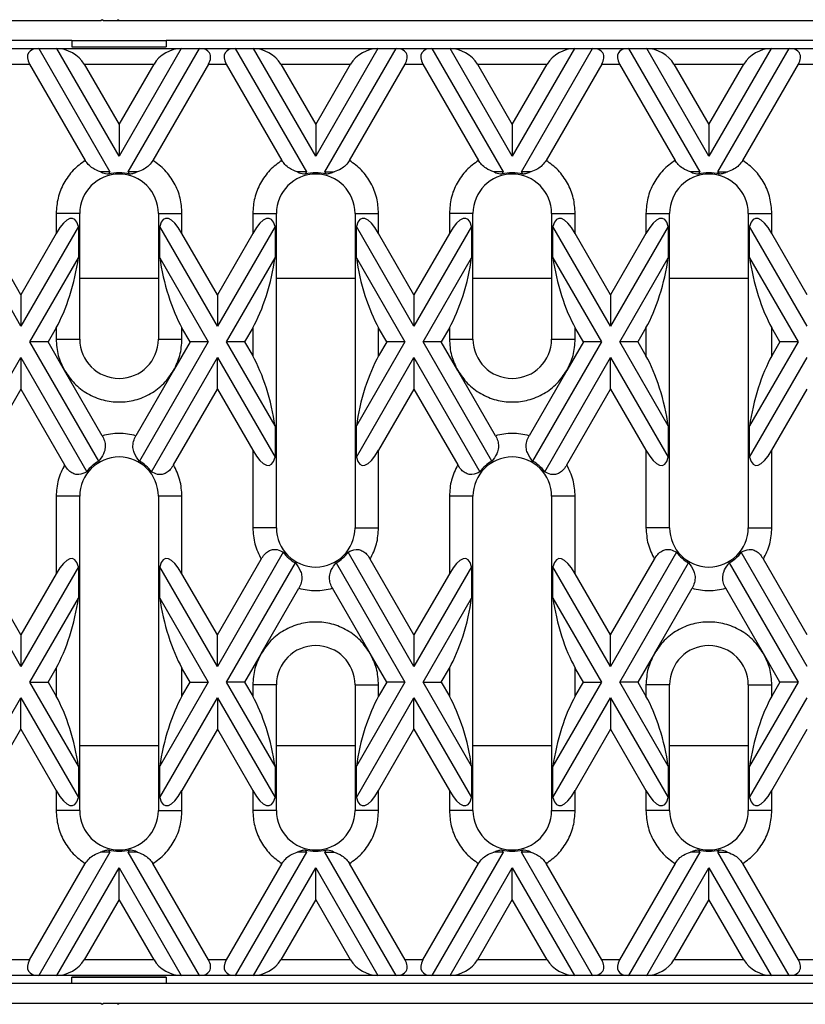
# Model space of a CAD drawing. Units: millimetres. Extents: x -486 to 5376, y -31 to 3696.
# Drawn here: x 1303 to 1553, y 1614 to 1927 of the extents above; entities that cross this region are included whole.
import ezdxf

# ---------------------------------------------------------------- set-up
doc = ezdxf.new("R2010")
doc.units = ezdxf.units.MM
doc.header["$LTSCALE"] = 10

msp = doc.modelspace()

# ---------------------------------------------------------------- linework, layer by layer
at = {"color": 7, "linetype": 'Continuous', "lineweight": 30}
for p, q in [((1328.627, 1926.835), (1021.877, 1926.835)), ((1329.002, 1927.21), (1328.627, 1926.835)), ((1329.377, 1926.835), (1329.002, 1927.21)), ((1333.627, 1926.835), (1329.377, 1926.835)), ((1334.002, 1927.21), (1333.627, 1926.835)), ((1334.377, 1926.835), (1333.627, 1926.835)), ((1334.377, 1926.835), (1334.002, 1927.21)), ((1641.127, 1926.835), (1334.377, 1926.835)), ((1319.377, 1920.585), (1036.877, 1920.585)), ((1319.377, 1920.585), (1349.377, 1920.585)), ((1319.377, 1920.585), (1319.377, 1918.588)), ((1631.877, 1920.585), (1349.377, 1920.585)), ((1349.377, 1920.585), (1349.377, 1918.588)), ((1297.423, 1918.085), (1308.831, 1918.085)), ((1308.831, 1918.085), (1331.49, 1878.838)), ((1308.831, 1918.085), (1314.604, 1918.085)), ((1334.377, 1883.838), (1314.604, 1918.085)), ((1314.604, 1918.085), (1354.149, 1918.085)), ((1319.374, 1918.534), (1349.38, 1918.534)), ((1319.377, 1918.588), (1349.377, 1918.588)), ((1354.149, 1918.085), (1334.377, 1883.838)), ((1337.264, 1878.838), (1359.923, 1918.085)), ((1354.149, 1918.085), (1359.923, 1918.085)), ((1359.923, 1918.085), (1371.331, 1918.085)), ((1371.331, 1918.085), (1393.99, 1878.838)), ((1371.331, 1918.085), (1377.104, 1918.085)), ((1396.877, 1883.838), (1377.104, 1918.085)), ((1377.104, 1918.085), (1416.649, 1918.085)), ((1416.649, 1918.085), (1396.877, 1883.838)), ((1399.764, 1878.838), (1422.423, 1918.085)), ((1416.649, 1918.085), (1422.423, 1918.085)), ((1422.423, 1918.085), (1433.831, 1918.085)), ((1433.831, 1918.085), (1456.49, 1878.838)), ((1433.831, 1918.085), (1439.604, 1918.085)), ((1459.377, 1883.838), (1439.604, 1918.085)), ((1439.604, 1918.085), (1479.149, 1918.085)), ((1479.149, 1918.085), (1459.377, 1883.838)), ((1462.264, 1878.838), (1484.923, 1918.085)), ((1479.149, 1918.085), (1484.923, 1918.085)), ((1484.923, 1918.085), (1496.331, 1918.085)), ((1496.331, 1918.085), (1518.99, 1878.838)), ((1496.331, 1918.085), (1502.104, 1918.085)), ((1521.877, 1883.838), (1502.104, 1918.085)), ((1502.104, 1918.085), (1541.649, 1918.085)), ((1541.649, 1918.085), (1521.877, 1883.838)), ((1524.764, 1878.838), (1547.423, 1918.085)), ((1541.649, 1918.085), (1547.423, 1918.085)), ((1547.423, 1918.085), (1558.831, 1918.085)), ((1300.31, 1913.085), (1305.944, 1913.085)), ((1305.944, 1913.085), (1323.63, 1882.452)), ((1323.265, 1913.085), (1334.377, 1893.838)), ((1323.265, 1913.085), (1345.489, 1913.085)), ((1334.377, 1893.838), (1345.489, 1913.085)), ((1362.81, 1913.085), (1345.124, 1882.452)), ((1362.81, 1913.085), (1368.444, 1913.085)), ((1368.444, 1913.085), (1386.13, 1882.452)), ((1385.765, 1913.085), (1396.877, 1893.838)), ((1385.765, 1913.085), (1407.989, 1913.085)), ((1396.877, 1893.838), (1407.989, 1913.085)), ((1407.624, 1882.452), (1425.31, 1913.085)), ((1425.31, 1913.085), (1430.944, 1913.085)), ((1430.944, 1913.085), (1448.63, 1882.452)), ((1448.265, 1913.085), (1459.377, 1893.838)), ((1448.265, 1913.085), (1470.489, 1913.085)), ((1459.377, 1893.838), (1470.489, 1913.085)), ((1487.81, 1913.085), (1470.124, 1882.452)), ((1487.81, 1913.085), (1493.444, 1913.085)), ((1493.444, 1913.085), (1511.13, 1882.452)), ((1510.765, 1913.085), (1521.877, 1893.838)), ((1510.765, 1913.085), (1532.989, 1913.085)), ((1521.877, 1893.838), (1532.989, 1913.085)), ((1532.624, 1882.452), (1550.31, 1913.085)), ((1550.31, 1913.085), (1555.944, 1913.085)), ((1334.377, 1893.838), (1334.377, 1883.838)), ((1396.877, 1893.838), (1396.877, 1883.838)), ((1459.377, 1893.838), (1459.377, 1883.838)), ((1521.877, 1893.838), (1521.877, 1883.838)), ((1331.49, 1878.838), (1328.484, 1878.838)), ((1331.49, 1878.838), (1331.052, 1878.079)), ((1340.27, 1878.838), (1337.264, 1878.838)), ((1337.702, 1878.079), (1337.264, 1878.838)), ((1393.99, 1878.838), (1390.984, 1878.838)), ((1393.99, 1878.838), (1393.552, 1878.079)), ((1399.764, 1878.838), (1402.77, 1878.838)), ((1400.202, 1878.079), (1399.764, 1878.838)), ((1456.49, 1878.838), (1453.484, 1878.838)), ((1456.49, 1878.838), (1456.052, 1878.079)), ((1465.27, 1878.838), (1462.264, 1878.838)), ((1462.702, 1878.079), (1462.264, 1878.838)), ((1518.99, 1878.838), (1515.984, 1878.838)), ((1518.99, 1878.838), (1518.552, 1878.079)), ((1524.764, 1878.838), (1527.77, 1878.838)), ((1525.202, 1878.079), (1524.764, 1878.838)), ((1314.377, 1865.585), (1314.377, 1859.197)), ((1321.877, 1865.585), (1314.377, 1865.585)), ((1321.877, 1825.585), (1321.877, 1865.585)), ((1346.877, 1865.585), (1346.877, 1825.585)), ((1346.877, 1865.585), (1354.377, 1865.585)), ((1354.377, 1859.197), (1354.377, 1865.585)), ((1376.877, 1865.585), (1376.877, 1859.197)), ((1376.877, 1865.585), (1384.377, 1865.585)), ((1384.377, 1765.585), (1384.377, 1865.585)), ((1409.377, 1865.585), (1409.377, 1765.585)), ((1409.377, 1865.585), (1416.877, 1865.585)), ((1416.877, 1859.197), (1416.877, 1865.585)), ((1439.377, 1865.585), (1439.377, 1859.197)), ((1446.877, 1865.585), (1439.377, 1865.585)), ((1446.877, 1825.585), (1446.877, 1865.585)), ((1471.877, 1865.585), (1471.877, 1825.585)), ((1471.877, 1865.585), (1479.377, 1865.585)), ((1479.377, 1859.197), (1479.377, 1865.585)), ((1501.877, 1865.585), (1501.877, 1859.197)), ((1501.877, 1865.585), (1509.377, 1865.585)), ((1509.377, 1765.585), (1509.377, 1865.585)), ((1534.377, 1865.585), (1534.377, 1765.585)), ((1534.377, 1865.585), (1541.877, 1865.585)), ((1541.877, 1859.197), (1541.877, 1865.585)), ((1303.127, 1829.711), (1284.806, 1861.444)), ((1321.448, 1861.444), (1303.127, 1829.711)), ((1321.448, 1861.444), (1321.448, 1851.444)), ((1347.306, 1851.444), (1347.306, 1861.444)), ((1365.627, 1829.711), (1347.306, 1861.444)), ((1383.948, 1861.444), (1365.627, 1829.711)), ((1383.948, 1861.444), (1383.948, 1851.444)), ((1409.806, 1851.444), (1409.806, 1861.444)), ((1428.127, 1829.711), (1409.806, 1861.444)), ((1446.448, 1861.444), (1428.127, 1829.711)), ((1446.448, 1861.444), (1446.448, 1851.444)), ((1472.306, 1851.444), (1472.306, 1861.444)), ((1490.627, 1829.711), (1472.306, 1861.444)), ((1508.948, 1861.444), (1490.627, 1829.711)), ((1508.948, 1861.444), (1508.948, 1851.444)), ((1534.806, 1851.444), (1534.806, 1861.444)), ((1553.127, 1829.711), (1534.806, 1861.444)), ((1303.127, 1839.711), (1291.877, 1859.197)), ((1314.377, 1859.197), (1303.127, 1839.711)), ((1365.627, 1839.711), (1354.377, 1859.197)), ((1376.877, 1859.197), (1365.627, 1839.711)), ((1428.127, 1839.711), (1416.877, 1859.197)), ((1439.377, 1859.197), (1428.127, 1839.711)), ((1490.627, 1839.711), (1479.377, 1859.197)), ((1501.877, 1859.197), (1490.627, 1839.711)), ((1553.127, 1839.711), (1541.877, 1859.197)), ((1306.014, 1824.711), (1321.448, 1851.444)), ((1347.306, 1851.444), (1362.74, 1824.711)), ((1368.514, 1824.711), (1383.948, 1851.444)), ((1409.806, 1851.444), (1425.24, 1824.711)), ((1431.014, 1824.711), (1446.448, 1851.444)), ((1472.306, 1851.444), (1487.74, 1824.711)), ((1493.514, 1824.711), (1508.948, 1851.444)), ((1534.806, 1851.444), (1550.24, 1824.711)), ((1303.127, 1839.711), (1303.127, 1829.711)), ((1365.627, 1839.711), (1365.627, 1829.711)), ((1428.127, 1839.711), (1428.127, 1829.711)), ((1490.627, 1839.711), (1490.627, 1829.711)), ((1314.377, 1829.197), (1311.787, 1824.711)), ((1314.377, 1829.197), (1314.377, 1825.585)), ((1354.377, 1825.585), (1354.377, 1829.197)), ((1356.967, 1824.711), (1354.377, 1829.197)), ((1376.877, 1829.197), (1374.287, 1824.711)), ((1376.877, 1829.197), (1376.877, 1820.226)), ((1416.877, 1820.226), (1416.877, 1829.197)), ((1419.467, 1824.711), (1416.877, 1829.197)), ((1439.377, 1829.197), (1436.787, 1824.711)), ((1439.377, 1829.197), (1439.377, 1825.585)), ((1479.377, 1825.585), (1479.377, 1829.197)), ((1481.967, 1824.711), (1479.377, 1829.197)), ((1501.877, 1829.197), (1499.287, 1824.711)), ((1501.877, 1829.197), (1501.877, 1820.226)), ((1541.877, 1820.226), (1541.877, 1829.197)), ((1544.467, 1824.711), (1541.877, 1829.197)), ((1327.912, 1786.781), (1306.014, 1824.711)), ((1311.787, 1824.711), (1306.014, 1824.711)), ((1317.056, 1815.585), (1311.787, 1824.711)), ((1314.377, 1825.585), (1321.877, 1825.585)), ((1362.74, 1824.711), (1340.841, 1786.781)), ((1346.877, 1825.585), (1354.377, 1825.585)), ((1356.967, 1824.711), (1351.697, 1815.585)), ((1362.74, 1824.711), (1356.967, 1824.711)), ((1374.287, 1824.711), (1368.514, 1824.711)), ((1383.948, 1797.978), (1368.514, 1824.711)), ((1374.287, 1824.711), (1376.877, 1820.226)), ((1425.24, 1824.711), (1409.806, 1797.978)), ((1419.467, 1824.711), (1416.877, 1820.226)), ((1425.24, 1824.711), (1419.467, 1824.711)), ((1452.912, 1786.781), (1431.014, 1824.711)), ((1436.787, 1824.711), (1431.014, 1824.711)), ((1442.056, 1815.585), (1436.787, 1824.711)), ((1439.377, 1825.585), (1446.877, 1825.585)), ((1487.74, 1824.711), (1465.841, 1786.781)), ((1471.877, 1825.585), (1479.377, 1825.585)), ((1481.967, 1824.711), (1476.697, 1815.585)), ((1487.74, 1824.711), (1481.967, 1824.711)), ((1499.287, 1824.711), (1493.514, 1824.711)), ((1508.948, 1797.978), (1493.514, 1824.711)), ((1499.287, 1824.711), (1501.877, 1820.226)), ((1550.24, 1824.711), (1534.806, 1797.978)), ((1544.467, 1824.711), (1541.877, 1820.226)), ((1550.24, 1824.711), (1544.467, 1824.711)), ((1284.806, 1787.978), (1303.127, 1819.711)), ((1303.127, 1819.711), (1303.127, 1809.711)), ((1303.127, 1819.711), (1324.085, 1783.41)), ((1344.669, 1783.41), (1365.627, 1819.711)), ((1365.627, 1809.711), (1365.627, 1819.711)), ((1365.627, 1819.711), (1383.948, 1787.978)), ((1409.806, 1787.978), (1428.127, 1819.711)), ((1428.127, 1819.711), (1428.127, 1809.711)), ((1428.127, 1819.711), (1449.085, 1783.41)), ((1469.669, 1783.41), (1490.627, 1819.711)), ((1490.627, 1809.711), (1490.627, 1819.711)), ((1490.627, 1819.711), (1508.948, 1787.978)), ((1534.806, 1787.978), (1553.127, 1819.711)), ((1329.025, 1794.855), (1317.056, 1815.585)), ((1351.697, 1815.585), (1339.729, 1794.855)), ((1454.025, 1794.855), (1442.056, 1815.585)), ((1476.697, 1815.585), (1464.729, 1794.855)), ((1303.127, 1809.711), (1291.877, 1790.226)), ((1303.127, 1809.711), (1317.056, 1785.585)), ((1351.697, 1785.585), (1365.627, 1809.711)), ((1365.627, 1809.711), (1376.877, 1790.226)), ((1428.127, 1809.711), (1416.877, 1790.226)), ((1428.127, 1809.711), (1442.056, 1785.585)), ((1476.697, 1785.585), (1490.627, 1809.711)), ((1490.627, 1809.711), (1501.877, 1790.226)), ((1541.877, 1790.226), (1553.127, 1809.711)), ((1383.948, 1797.978), (1383.948, 1787.978)), ((1409.806, 1787.978), (1409.806, 1797.978)), ((1508.948, 1797.978), (1508.948, 1787.978)), ((1534.806, 1787.978), (1534.806, 1797.978)), ((1376.877, 1790.226), (1376.877, 1765.585)), ((1416.877, 1765.585), (1416.877, 1790.226)), ((1501.877, 1790.226), (1501.877, 1765.585)), ((1541.877, 1765.585), (1541.877, 1790.226)), ((1314.377, 1775.585), (1314.377, 1750.944)), ((1321.877, 1775.585), (1314.377, 1775.585)), ((1321.877, 1675.585), (1321.877, 1775.585)), ((1346.877, 1775.585), (1346.877, 1675.585)), ((1354.377, 1775.585), (1346.877, 1775.585)), ((1354.377, 1750.944), (1354.377, 1775.585)), ((1439.377, 1775.585), (1439.377, 1750.944)), ((1446.877, 1775.585), (1439.377, 1775.585)), ((1446.877, 1675.585), (1446.877, 1775.585)), ((1471.877, 1775.585), (1471.877, 1675.585)), ((1479.377, 1775.585), (1471.877, 1775.585)), ((1479.377, 1750.944), (1479.377, 1775.585)), ((1384.377, 1765.585), (1376.877, 1765.585)), ((1409.377, 1765.585), (1416.877, 1765.585)), ((1509.377, 1765.585), (1501.877, 1765.585)), ((1534.377, 1765.585), (1541.877, 1765.585)), ((1303.127, 1721.458), (1282.169, 1757.759)), ((1386.585, 1757.759), (1365.627, 1721.458)), ((1428.127, 1721.458), (1407.169, 1757.759)), ((1511.585, 1757.759), (1490.627, 1721.458)), ((1553.127, 1721.458), (1532.169, 1757.759)), ((1303.127, 1731.458), (1289.197, 1755.585)), ((1365.627, 1731.458), (1379.556, 1755.585)), ((1368.514, 1716.458), (1390.412, 1754.388)), ((1403.341, 1754.388), (1425.24, 1716.458)), ((1428.127, 1731.458), (1414.197, 1755.585)), ((1490.627, 1731.458), (1504.556, 1755.585)), ((1493.514, 1716.458), (1515.412, 1754.388)), ((1528.341, 1754.388), (1550.24, 1716.458)), ((1553.127, 1731.458), (1539.197, 1755.585)), ((1321.448, 1753.191), (1303.127, 1721.458)), ((1321.448, 1753.191), (1321.448, 1743.191)), ((1347.306, 1743.191), (1347.306, 1753.191)), ((1365.627, 1721.458), (1347.306, 1753.191)), ((1446.448, 1753.191), (1428.127, 1721.458)), ((1446.448, 1753.191), (1446.448, 1743.191)), ((1472.306, 1743.191), (1472.306, 1753.191)), ((1490.627, 1721.458), (1472.306, 1753.191)), ((1314.377, 1750.944), (1303.127, 1731.458)), ((1365.627, 1731.458), (1354.377, 1750.944)), ((1439.377, 1750.944), (1428.127, 1731.458)), ((1490.627, 1731.458), (1479.377, 1750.944)), ((1379.556, 1725.585), (1391.525, 1746.314)), ((1414.197, 1725.585), (1402.229, 1746.314)), ((1504.556, 1725.585), (1516.525, 1746.314)), ((1539.197, 1725.585), (1527.229, 1746.314)), ((1306.014, 1716.458), (1321.448, 1743.191)), ((1347.306, 1743.191), (1362.74, 1716.458)), ((1431.014, 1716.458), (1446.448, 1743.191)), ((1472.306, 1743.191), (1487.74, 1716.458)), ((1303.127, 1731.458), (1303.127, 1721.458)), ((1365.627, 1721.458), (1365.627, 1731.458)), ((1428.127, 1731.458), (1428.127, 1721.458)), ((1490.627, 1721.458), (1490.627, 1731.458)), ((1379.556, 1725.585), (1374.287, 1716.458)), ((1419.467, 1716.458), (1414.197, 1725.585)), ((1504.556, 1725.585), (1499.287, 1716.458)), ((1544.467, 1716.458), (1539.197, 1725.585)), ((1311.787, 1716.458), (1314.377, 1720.944)), ((1314.377, 1720.944), (1314.377, 1711.973)), ((1354.377, 1711.973), (1354.377, 1720.944)), ((1356.967, 1716.458), (1354.377, 1720.944)), ((1436.787, 1716.458), (1439.377, 1720.944)), ((1439.377, 1720.944), (1439.377, 1711.973)), ((1479.377, 1711.973), (1479.377, 1720.944)), ((1481.967, 1716.458), (1479.377, 1720.944)), ((1306.014, 1716.458), (1311.787, 1716.458)), ((1321.448, 1689.725), (1306.014, 1716.458)), ((1311.787, 1716.458), (1314.377, 1711.973)), ((1362.74, 1716.458), (1347.306, 1689.725)), ((1354.377, 1711.973), (1356.967, 1716.458)), ((1356.967, 1716.458), (1362.74, 1716.458)), ((1374.287, 1716.458), (1368.514, 1716.458)), ((1383.948, 1689.725), (1368.514, 1716.458)), ((1374.287, 1716.458), (1376.877, 1711.973)), ((1376.877, 1715.585), (1376.877, 1711.973)), ((1384.377, 1715.585), (1376.877, 1715.585)), ((1384.377, 1675.585), (1384.377, 1715.585)), ((1409.377, 1715.585), (1409.377, 1675.585)), ((1409.377, 1715.585), (1416.877, 1715.585)), ((1425.24, 1716.458), (1409.806, 1689.725)), ((1419.467, 1716.458), (1416.877, 1711.973)), ((1416.877, 1711.973), (1416.877, 1715.585)), ((1425.24, 1716.458), (1419.467, 1716.458)), ((1431.014, 1716.458), (1436.787, 1716.458)), ((1446.448, 1689.725), (1431.014, 1716.458)), ((1436.787, 1716.458), (1439.377, 1711.973)), ((1487.74, 1716.458), (1472.306, 1689.725)), ((1479.377, 1711.973), (1481.967, 1716.458)), ((1481.967, 1716.458), (1487.74, 1716.458)), ((1499.287, 1716.458), (1493.514, 1716.458)), ((1508.948, 1689.725), (1493.514, 1716.458)), ((1499.287, 1716.458), (1501.877, 1711.973)), ((1501.877, 1715.585), (1501.877, 1711.973)), ((1509.377, 1715.585), (1501.877, 1715.585)), ((1509.377, 1675.585), (1509.377, 1715.585)), ((1534.377, 1715.585), (1534.377, 1675.585)), ((1534.377, 1715.585), (1541.877, 1715.585)), ((1550.24, 1716.458), (1534.806, 1689.725)), ((1544.467, 1716.458), (1541.877, 1711.973)), ((1541.877, 1711.973), (1541.877, 1715.585)), ((1550.24, 1716.458), (1544.467, 1716.458)), ((1284.806, 1679.725), (1303.127, 1711.458)), ((1303.127, 1701.458), (1303.127, 1711.458)), ((1303.127, 1711.458), (1321.448, 1679.725)), ((1347.306, 1679.725), (1365.627, 1711.458)), ((1365.627, 1711.458), (1365.627, 1701.458)), ((1365.627, 1711.458), (1383.948, 1679.725)), ((1409.806, 1679.725), (1428.127, 1711.458)), ((1428.127, 1701.458), (1428.127, 1711.458)), ((1428.127, 1711.458), (1446.448, 1679.725)), ((1472.306, 1679.725), (1490.627, 1711.458)), ((1490.627, 1711.458), (1490.627, 1701.458)), ((1490.627, 1711.458), (1508.948, 1679.725)), ((1534.806, 1679.725), (1553.127, 1711.458)), ((1291.877, 1681.973), (1303.127, 1701.458)), ((1303.127, 1701.458), (1314.377, 1681.973)), ((1365.627, 1701.458), (1354.377, 1681.973)), ((1365.627, 1701.458), (1376.877, 1681.973)), ((1416.877, 1681.973), (1428.127, 1701.458)), ((1428.127, 1701.458), (1439.377, 1681.973)), ((1490.627, 1701.458), (1479.377, 1681.973)), ((1490.627, 1701.458), (1501.877, 1681.973)), ((1541.877, 1681.973), (1553.127, 1701.458)), ((1321.448, 1689.725), (1321.448, 1679.725)), ((1347.306, 1679.725), (1347.306, 1689.725)), ((1383.948, 1689.725), (1383.948, 1679.725)), ((1409.806, 1679.725), (1409.806, 1689.725)), ((1446.448, 1689.725), (1446.448, 1679.725)), ((1472.306, 1679.725), (1472.306, 1689.725)), ((1508.948, 1689.725), (1508.948, 1679.725)), ((1534.806, 1679.725), (1534.806, 1689.725)), ((1314.377, 1681.973), (1314.377, 1675.585)), ((1354.377, 1675.585), (1354.377, 1681.973)), ((1376.877, 1681.973), (1376.877, 1675.585)), ((1416.877, 1675.585), (1416.877, 1681.973)), ((1439.377, 1681.973), (1439.377, 1675.585)), ((1479.377, 1675.585), (1479.377, 1681.973)), ((1501.877, 1681.973), (1501.877, 1675.585)), ((1541.877, 1675.585), (1541.877, 1681.973)), ((1321.877, 1675.585), (1314.377, 1675.585)), ((1346.877, 1675.585), (1354.377, 1675.585)), ((1384.377, 1675.585), (1376.877, 1675.585)), ((1416.877, 1675.585), (1409.377, 1675.585)), ((1446.877, 1675.585), (1439.377, 1675.585)), ((1471.877, 1675.585), (1479.377, 1675.585)), ((1509.377, 1675.585), (1501.877, 1675.585)), ((1541.877, 1675.585), (1534.377, 1675.585)), ((1331.49, 1662.331), (1308.831, 1623.085)), ((1331.49, 1662.331), (1328.484, 1662.331)), ((1331.052, 1663.091), (1331.49, 1662.331)), ((1337.264, 1662.331), (1337.702, 1663.091)), ((1359.923, 1623.085), (1337.264, 1662.331)), ((1340.27, 1662.331), (1337.264, 1662.331)), ((1393.99, 1662.331), (1371.331, 1623.085)), ((1393.99, 1662.331), (1390.984, 1662.331)), ((1393.552, 1663.091), (1393.99, 1662.331)), ((1399.764, 1662.331), (1400.202, 1663.091)), ((1422.423, 1623.085), (1399.764, 1662.331)), ((1399.764, 1662.331), (1402.77, 1662.331)), ((1456.49, 1662.331), (1433.831, 1623.085)), ((1456.49, 1662.331), (1453.484, 1662.331)), ((1456.052, 1663.091), (1456.49, 1662.331)), ((1462.264, 1662.331), (1462.702, 1663.091)), ((1484.923, 1623.085), (1462.264, 1662.331)), ((1465.27, 1662.331), (1462.264, 1662.331)), ((1518.99, 1662.331), (1496.331, 1623.085)), ((1518.99, 1662.331), (1515.984, 1662.331)), ((1518.552, 1663.091), (1518.99, 1662.331)), ((1524.764, 1662.331), (1525.202, 1663.091)), ((1547.423, 1623.085), (1524.764, 1662.331)), ((1524.764, 1662.331), (1527.77, 1662.331)), ((1305.944, 1628.085), (1323.63, 1658.717)), ((1314.604, 1623.085), (1334.377, 1657.331)), ((1334.377, 1647.331), (1334.377, 1657.331)), ((1334.377, 1657.331), (1354.149, 1623.085)), ((1362.81, 1628.085), (1345.124, 1658.717)), ((1386.13, 1658.717), (1368.444, 1628.085)), ((1377.104, 1623.085), (1396.877, 1657.331)), ((1396.877, 1647.331), (1396.877, 1657.331)), ((1396.877, 1657.331), (1416.649, 1623.085)), ((1425.31, 1628.085), (1407.624, 1658.717)), ((1430.944, 1628.085), (1448.63, 1658.717)), ((1439.604, 1623.085), (1459.377, 1657.331)), ((1459.377, 1647.331), (1459.377, 1657.331)), ((1459.377, 1657.331), (1479.149, 1623.085)), ((1487.81, 1628.085), (1470.124, 1658.717)), ((1511.13, 1658.717), (1493.444, 1628.085)), ((1502.104, 1623.085), (1521.877, 1657.331)), ((1521.877, 1647.331), (1521.877, 1657.331)), ((1521.877, 1657.331), (1541.649, 1623.085)), ((1550.31, 1628.085), (1532.624, 1658.717)), ((1334.377, 1647.331), (1323.265, 1628.085)), ((1345.489, 1628.085), (1334.377, 1647.331)), ((1396.877, 1647.331), (1385.765, 1628.085)), ((1407.989, 1628.085), (1396.877, 1647.331)), ((1459.377, 1647.331), (1448.265, 1628.085)), ((1470.489, 1628.085), (1459.377, 1647.331)), ((1521.877, 1647.331), (1510.765, 1628.085)), ((1532.989, 1628.085), (1521.877, 1647.331)), ((1305.944, 1628.085), (1300.31, 1628.085)), ((1345.489, 1628.085), (1323.265, 1628.085)), ((1368.444, 1628.085), (1362.81, 1628.085)), ((1407.989, 1628.085), (1385.765, 1628.085)), ((1430.944, 1628.085), (1425.31, 1628.085)), ((1470.489, 1628.085), (1448.265, 1628.085)), ((1493.444, 1628.085), (1487.81, 1628.085)), ((1532.989, 1628.085), (1510.765, 1628.085)), ((1555.944, 1628.085), (1550.31, 1628.085)), ((1308.831, 1623.085), (1297.423, 1623.085)), ((1314.604, 1623.085), (1308.831, 1623.085)), ((1354.149, 1623.085), (1314.604, 1623.085)), ((1349.38, 1622.635), (1319.374, 1622.635)), ((1359.923, 1623.085), (1354.149, 1623.085)), ((1371.331, 1623.085), (1359.923, 1623.085)), ((1377.104, 1623.085), (1371.331, 1623.085)), ((1416.649, 1623.085), (1377.104, 1623.085)), ((1422.423, 1623.085), (1416.649, 1623.085)), ((1433.831, 1623.085), (1422.423, 1623.085)), ((1439.604, 1623.085), (1433.831, 1623.085)), ((1479.149, 1623.085), (1439.604, 1623.085)), ((1484.923, 1623.085), (1479.149, 1623.085)), ((1496.331, 1623.085), (1484.923, 1623.085)), ((1502.104, 1623.085), (1496.331, 1623.085)), ((1541.649, 1623.085), (1502.104, 1623.085)), ((1547.423, 1623.085), (1541.649, 1623.085)), ((1558.831, 1623.085), (1547.423, 1623.085)), ((1319.377, 1620.585), (1036.877, 1620.585)), ((1319.377, 1622.582), (1349.377, 1622.582)), ((1319.377, 1620.585), (1319.377, 1622.582)), ((1349.377, 1620.585), (1319.377, 1620.585)), ((1349.377, 1622.582), (1349.377, 1620.585)), ((1631.877, 1620.585), (1349.377, 1620.585)), ((1021.877, 1614.335), (1328.627, 1614.335)), ((1328.627, 1614.335), (1329.002, 1613.96)), ((1329.002, 1613.96), (1329.377, 1614.335)), ((1329.377, 1614.335), (1333.627, 1614.335)), ((1333.627, 1614.335), (1334.377, 1614.335)), ((1333.627, 1614.335), (1334.002, 1613.96)), ((1334.002, 1613.96), (1334.377, 1614.335)), ((1334.377, 1614.335), (1641.127, 1614.335))]:
    msp.add_line(p, q, dxfattribs=at)
at = {"color": 8, "linetype": 'Continuous', "lineweight": 30}
for p, q in [((1321.877, 1844.928), (1346.877, 1844.928)), ((1384.377, 1844.928), (1409.377, 1844.928)), ((1446.877, 1844.928), (1471.877, 1844.928)), ((1509.377, 1844.928), (1534.377, 1844.928)), ((1346.877, 1696.241), (1321.877, 1696.241)), ((1409.377, 1696.241), (1384.377, 1696.241)), ((1471.877, 1696.241), (1446.877, 1696.241)), ((1534.377, 1696.241), (1509.377, 1696.241))]:
    msp.add_line(p, q, dxfattribs=at)
at = {"color": 7, "linetype": 'Continuous', "lineweight": 30}
for centre, radius, start, end in [((1334.377, 1865.585), 12.5, 360, 180), ((1334.377, 1865.585), 12.929, 75.09736, 104.90264), ((1396.877, 1865.585), 12.5, 0, 180), ((1396.877, 1865.585), 12.929, 75.09736, 104.90264), ((1459.377, 1865.585), 12.5, 360, 180), ((1459.377, 1865.585), 12.929, 75.09736, 104.90264), ((1521.877, 1865.585), 12.5, 0, 180), ((1521.877, 1865.585), 12.929, 75.09736, 104.90264), ((1334.377, 1825.585), 12.5, 180, 0), ((1459.377, 1825.585), 12.5, 180, 0), ((1334.377, 1775.585), 12.5, 360, 180), ((1334.377, 1775.585), 12.929, 120, 142.75115), ((1334.377, 1775.585), 12.929, 37.24885, 60), ((1459.377, 1775.585), 12.5, 360, 180), ((1459.377, 1775.585), 12.929, 120, 142.75115), ((1459.377, 1775.585), 12.929, 37.24885, 60), ((1396.877, 1765.585), 12.5, 180, 0), ((1521.877, 1765.585), 12.5, 180, 0), ((1396.877, 1765.585), 12.929, 217.24885, 240), ((1396.877, 1765.585), 12.929, 300, 322.75115), ((1521.877, 1765.585), 12.929, 217.24885, 240), ((1521.877, 1765.585), 12.929, 300, 322.75115), ((1396.877, 1715.585), 12.5, 360, 180), ((1521.877, 1715.585), 12.5, 360, 180), ((1334.377, 1675.585), 12.5, 180, 360), ((1396.877, 1675.585), 12.5, 180, 0), ((1459.377, 1675.585), 12.5, 180, 360), ((1521.877, 1675.585), 12.5, 180, 0), ((1334.377, 1675.585), 12.929, 255.09736, 284.90264), ((1396.877, 1675.585), 12.929, 255.09736, 284.90264), ((1459.377, 1675.585), 12.929, 255.09736, 284.90264), ((1521.877, 1675.585), 12.929, 255.09736, 284.90264)]:
    msp.add_arc(centre, radius, start, end, dxfattribs=at)
for centre, major_axis, ratio, start_param, end_param in [((1311.718, 1913.085), (6.124, -3.536), 0.5773503, 2.3561945, 3.9269908), ((1317.491, 1913.085), (6.124, -3.536), 0.5773503, 0.7853982, 2.3561945), ((1351.263, 1913.085), (6.124, 3.536), 0.5773503, 0.7853982, 2.3561945), ((1357.036, 1913.085), (6.124, 3.536), 0.5773503, 5.4977871, 7.0685835), ((1374.218, 1913.085), (6.124, -3.536), 0.5773503, 2.3561945, 3.9269908), ((1379.991, 1913.085), (6.124, -3.536), 0.5773503, 0.7853982, 2.3561945), ((1413.763, 1913.085), (6.124, 3.536), 0.5773503, 0.7853982, 2.3561945), ((1419.536, 1913.085), (6.124, 3.536), 0.5773503, 5.4977871, 7.0685835), ((1436.718, 1913.085), (6.124, -3.536), 0.5773503, 2.3561945, 3.9269908), ((1442.491, 1913.085), (6.124, -3.536), 0.5773503, 0.7853982, 2.3561945), ((1476.263, 1913.085), (6.124, 3.536), 0.5773503, 0.7853982, 2.3561945), ((1482.036, 1913.085), (6.124, 3.536), 0.5773503, 5.4977871, 7.0685835), ((1499.218, 1913.085), (6.124, -3.536), 0.5773503, 2.3561945, 3.9269908), ((1504.991, 1913.085), (6.124, -3.536), 0.5773503, 0.7853982, 2.3561945), ((1538.763, 1913.085), (6.124, 3.536), 0.5773503, 0.7853982, 2.3561945), ((1544.536, 1913.085), (6.124, 3.536), 0.5773503, 5.4977871, 7.0685835), ((1314.377, 1844.197), (5.303, 19.792), 0.2679492, 5.8376241, 7.0685835), ((1354.377, 1844.197), (-5.303, 19.792), 0.2679492, 5.4977871, 6.7287466), ((1376.877, 1844.197), (5.303, 19.792), 0.2679492, 5.8376241, 7.0685835), ((1416.877, 1844.197), (-5.303, 19.792), 0.2679492, 5.4977871, 6.7287466), ((1439.377, 1844.197), (5.303, 19.792), 0.2679492, 5.8376241, 7.0685835), ((1479.377, 1844.197), (-5.303, 19.792), 0.2679492, 5.4977871, 6.7287466), ((1501.877, 1844.197), (5.303, 19.792), 0.2679492, 5.8376241, 7.0685835), ((1541.877, 1844.197), (-5.303, 19.792), 0.2679492, 5.4977871, 6.7287466), ((1314.377, 1844.197), (5.303, 19.792), 0.2679492, 3.9269908, 5.1579502), ((1354.377, 1844.197), (-5.303, 19.792), 0.2679492, 1.1252351, 2.3561945), ((1376.877, 1844.197), (5.303, 19.792), 0.2679492, 3.9269908, 5.1579502), ((1416.877, 1844.197), (-5.303, 19.792), 0.2679492, 1.1252351, 2.3561945), ((1439.377, 1844.197), (5.303, 19.792), 0.2679492, 3.9269908, 5.1579502), ((1479.377, 1844.197), (-5.303, 19.792), 0.2679492, 1.1252351, 2.3561945), ((1501.877, 1844.197), (5.303, 19.792), 0.2679492, 3.9269908, 5.1579502), ((1541.877, 1844.197), (-5.303, 19.792), 0.2679492, 1.1252351, 2.3561945), ((1376.877, 1805.226), (-5.303, 19.792), 0.2679492, 4.2668277, 5.4977871), ((1416.877, 1805.226), (5.303, 19.792), 0.2679492, 0.7853982, 2.0163576), ((1501.877, 1805.226), (-5.303, 19.792), 0.2679492, 4.2668277, 5.4977871), ((1541.877, 1805.226), (5.303, 19.792), 0.2679492, 0.7853982, 2.0163576), ((1376.877, 1805.226), (-5.303, 19.792), 0.2679492, 2.3561945, 3.5871539), ((1416.877, 1805.226), (5.303, 19.792), 0.2679492, 2.6960314, 3.9269908), ((1501.877, 1805.226), (-5.303, 19.792), 0.2679492, 2.3561945, 3.5871539), ((1541.877, 1805.226), (5.303, 19.792), 0.2679492, 2.6960314, 3.9269908), ((1314.377, 1735.944), (5.303, 19.792), 0.2679492, 5.8376241, 7.0685835), ((1354.377, 1735.944), (-5.303, 19.792), 0.2679492, 5.4977871, 6.7287466), ((1439.377, 1735.944), (5.303, 19.792), 0.2679492, 5.8376241, 7.0685835), ((1479.377, 1735.944), (-5.303, 19.792), 0.2679492, 5.4977871, 6.7287466), ((1314.377, 1735.944), (5.303, 19.792), 0.2679492, 3.9269908, 5.1579502), ((1354.377, 1735.944), (-5.303, 19.792), 0.2679492, 1.1252351, 2.3561945), ((1439.377, 1735.944), (5.303, 19.792), 0.2679492, 3.9269908, 5.1579502), ((1479.377, 1735.944), (-5.303, 19.792), 0.2679492, 1.1252351, 2.3561945), ((1314.377, 1696.973), (-5.303, 19.792), 0.2679492, 4.2668277, 5.4977871), ((1354.377, 1696.973), (5.303, 19.792), 0.2679492, 0.7853982, 2.0163576), ((1376.877, 1696.973), (-5.303, 19.792), 0.2679492, 4.2668277, 5.4977871), ((1416.877, 1696.973), (5.303, 19.792), 0.2679492, 0.7853982, 2.0163576), ((1439.377, 1696.973), (-5.303, 19.792), 0.2679492, 4.2668277, 5.4977871), ((1479.377, 1696.973), (5.303, 19.792), 0.2679492, 0.7853982, 2.0163576), ((1501.877, 1696.973), (-5.303, 19.792), 0.2679492, 4.2668277, 5.4977871), ((1541.877, 1696.973), (5.303, 19.792), 0.2679492, 0.7853982, 2.0163576), ((1314.377, 1696.973), (-5.303, 19.792), 0.2679492, 2.3561945, 3.5871539), ((1354.377, 1696.973), (5.303, 19.792), 0.2679492, 2.6960314, 3.9269908), ((1376.877, 1696.973), (-5.303, 19.792), 0.2679492, 2.3561945, 3.5871539), ((1416.877, 1696.973), (5.303, 19.792), 0.2679492, 2.6960314, 3.9269908), ((1439.377, 1696.973), (-5.303, 19.792), 0.2679492, 2.3561945, 3.5871539), ((1479.377, 1696.973), (5.303, 19.792), 0.2679492, 2.6960314, 3.9269908), ((1501.877, 1696.973), (-5.303, 19.792), 0.2679492, 2.3561945, 3.5871539), ((1541.877, 1696.973), (5.303, 19.792), 0.2679492, 2.6960314, 3.9269908), ((1311.718, 1628.085), (6.124, 3.536), 0.5773503, 2.3561945, 3.9269908), ((1317.491, 1628.085), (6.124, 3.536), 0.5773503, 3.9269908, 5.4977871), ((1351.263, 1628.085), (6.124, -3.536), 0.5773503, 3.9269908, 5.4977871), ((1357.036, 1628.085), (6.124, -3.536), 0.5773503, 5.4977871, 7.0685835), ((1374.218, 1628.085), (6.124, 3.536), 0.5773503, 2.3561945, 3.9269908), ((1379.991, 1628.085), (6.124, 3.536), 0.5773503, 3.9269908, 5.4977871), ((1413.763, 1628.085), (6.124, -3.536), 0.5773503, 3.9269908, 5.4977871), ((1419.536, 1628.085), (6.124, -3.536), 0.5773503, 5.4977871, 7.0685835), ((1436.718, 1628.085), (6.124, 3.536), 0.5773503, 2.3561945, 3.9269908), ((1442.491, 1628.085), (6.124, 3.536), 0.5773503, 3.9269908, 5.4977871), ((1476.263, 1628.085), (6.124, -3.536), 0.5773503, 3.9269908, 5.4977871), ((1482.036, 1628.085), (6.124, -3.536), 0.5773503, 5.4977871, 7.0685835), ((1499.218, 1628.085), (6.124, 3.536), 0.5773503, 2.3561945, 3.9269908), ((1504.991, 1628.085), (6.124, 3.536), 0.5773503, 3.9269908, 5.4977871), ((1538.763, 1628.085), (6.124, -3.536), 0.5773503, 3.9269908, 5.4977871), ((1544.536, 1628.085), (6.124, -3.536), 0.5773503, 5.4977871, 7.0685835)]:
    msp.add_ellipse(centre, major_axis=major_axis, ratio=ratio, start_param=start_param, end_param=end_param, dxfattribs=at)
for points, knots in [([(1323.63, 1882.452), (1322.304, 1881.468), (1319.61, 1879.468), (1316.675, 1875.296), (1314.733, 1870.578), (1314.494, 1867.231), (1314.377, 1865.585)], [0, 0, 0, 0, 0.2460243, 0.5, 0.7539749, 1, 1, 1, 1]), ([(1328.484, 1878.838), (1327.66, 1879.131), (1326.31, 1879.611), (1324.615, 1880.982), (1323.938, 1881.993), (1323.63, 1882.452)], [0, 0, 0, 0, 0.4607306, 0.7550275, 1, 1, 1, 1]), ([(1345.124, 1882.452), (1344.743, 1881.9), (1343.983, 1880.8), (1342.252, 1879.531), (1340.999, 1879.093), (1340.27, 1878.838)], [0, 0, 0, 0, 0.2962357, 0.5909983, 1, 1, 1, 1]), ([(1354.377, 1865.585), (1354.259, 1867.231), (1354.021, 1870.578), (1352.079, 1875.296), (1349.144, 1879.468), (1346.449, 1881.468), (1345.124, 1882.452)], [0, 0, 0, 0, 0.2460248, 0.5000002, 0.7539752, 1, 1, 1, 1]), ([(1386.13, 1882.452), (1384.804, 1881.468), (1382.11, 1879.468), (1379.175, 1875.296), (1377.233, 1870.578), (1376.994, 1867.231), (1376.877, 1865.585)], [0, 0, 0, 0, 0.2460248, 0.4999998, 0.7539752, 1, 1, 1, 1]), ([(1390.984, 1878.838), (1390.16, 1879.131), (1388.81, 1879.611), (1387.115, 1880.982), (1386.438, 1881.993), (1386.13, 1882.452)], [0, 0, 0, 0, 0.4607312, 0.7550304, 1, 1, 1, 1]), ([(1407.624, 1882.452), (1407.243, 1881.9), (1406.483, 1880.8), (1404.752, 1879.531), (1403.499, 1879.093), (1402.77, 1878.838)], [0, 0, 0, 0, 0.2962369, 0.590999, 1, 1, 1, 1]), ([(1416.877, 1865.585), (1416.759, 1867.231), (1416.521, 1870.578), (1414.579, 1875.296), (1411.644, 1879.468), (1408.949, 1881.468), (1407.624, 1882.452)], [0, 0, 0, 0, 0.2460249, 0.5000001, 0.7539758, 1, 1, 1, 1]), ([(1448.63, 1882.452), (1447.304, 1881.468), (1444.61, 1879.468), (1441.675, 1875.296), (1439.733, 1870.578), (1439.494, 1867.231), (1439.377, 1865.585)], [0, 0, 0, 0, 0.2460249, 0.5, 0.7539751, 1, 1, 1, 1]), ([(1453.484, 1878.838), (1452.66, 1879.131), (1451.31, 1879.611), (1449.615, 1880.982), (1448.938, 1881.993), (1448.63, 1882.452)], [0, 0, 0, 0, 0.4607291, 0.7550304, 1, 1, 1, 1]), ([(1470.124, 1882.452), (1469.743, 1881.9), (1468.983, 1880.8), (1467.252, 1879.531), (1465.999, 1879.093), (1465.27, 1878.838)], [0, 0, 0, 0, 0.29623511, 0.59099917, 1, 1, 1, 1]), ([(1479.377, 1865.585), (1479.259, 1867.231), (1479.021, 1870.578), (1477.079, 1875.296), (1474.144, 1879.468), (1471.449, 1881.468), (1470.124, 1882.452)], [0, 0, 0, 0, 0.2460249, 0.5000001, 0.7539758, 1, 1, 1, 1]), ([(1511.13, 1882.452), (1509.804, 1881.468), (1507.11, 1879.468), (1504.175, 1875.296), (1502.233, 1870.578), (1501.994, 1867.231), (1501.877, 1865.585)], [0, 0, 0, 0, 0.2460246, 0.4999999, 0.7539751, 1, 1, 1, 1]), ([(1515.984, 1878.838), (1515.16, 1879.131), (1513.81, 1879.611), (1512.115, 1880.982), (1511.438, 1881.993), (1511.13, 1882.452)], [0, 0, 0, 0, 0.4607297, 0.7550298, 1, 1, 1, 1]), ([(1532.624, 1882.452), (1532.243, 1881.9), (1531.483, 1880.8), (1529.752, 1879.531), (1528.499, 1879.093), (1527.77, 1878.838)], [0, 0, 0, 0, 0.29623544, 0.59099982, 1, 1, 1, 1]), ([(1541.877, 1865.585), (1541.759, 1867.231), (1541.521, 1870.578), (1539.579, 1875.296), (1536.644, 1879.468), (1533.949, 1881.468), (1532.624, 1882.452)], [0, 0, 0, 0, 0.2460248, 0.5000002, 0.7539755, 1, 1, 1, 1]), ([(1331.052, 1878.079), (1330.388, 1878.124), (1329.443, 1878.19), (1328.703, 1878.689), (1328.484, 1878.838)], [0, 0, 0, 0, 0.7027354, 1, 1, 1, 1]), ([(1340.27, 1878.838), (1339.827, 1878.594), (1339.045, 1878.163), (1338.108, 1878.104), (1337.702, 1878.079)], [0, 0, 0, 0, 0.5667521, 1, 1, 1, 1]), ([(1393.552, 1878.079), (1392.888, 1878.124), (1391.943, 1878.19), (1391.203, 1878.689), (1390.984, 1878.838)], [0, 0, 0, 0, 0.7027365, 1, 1, 1, 1]), ([(1402.77, 1878.838), (1402.327, 1878.594), (1401.545, 1878.163), (1400.608, 1878.104), (1400.202, 1878.079)], [0, 0, 0, 0, 0.5667521, 1, 1, 1, 1]), ([(1456.052, 1878.079), (1455.388, 1878.124), (1454.443, 1878.19), (1453.703, 1878.689), (1453.484, 1878.838)], [0, 0, 0, 0, 0.7027365, 1, 1, 1, 1]), ([(1465.27, 1878.838), (1464.827, 1878.594), (1464.045, 1878.163), (1463.108, 1878.104), (1462.702, 1878.079)], [0, 0, 0, 0, 0.5667521, 1, 1, 1, 1]), ([(1518.552, 1878.079), (1517.888, 1878.124), (1516.943, 1878.19), (1516.203, 1878.689), (1515.984, 1878.838)], [0, 0, 0, 0, 0.7027365, 1, 1, 1, 1]), ([(1527.77, 1878.838), (1527.327, 1878.594), (1526.545, 1878.163), (1525.608, 1878.104), (1525.202, 1878.079)], [0, 0, 0, 0, 0.5667521, 1, 1, 1, 1]), ([(1314.377, 1825.585), (1314.494, 1823.83), (1314.729, 1820.32), (1316.281, 1817.163), (1317.056, 1815.585)], [0, 0, 0, 0, 0.5000003, 1, 1, 1, 1]), ([(1351.697, 1815.585), (1352.473, 1817.163), (1354.025, 1820.32), (1354.259, 1823.83), (1354.377, 1825.585)], [0, 0, 0, 0, 0.5000001, 1, 1, 1, 1]), ([(1439.377, 1825.585), (1439.494, 1823.83), (1439.729, 1820.32), (1441.281, 1817.163), (1442.056, 1815.585)], [0, 0, 0, 0, 0.4999994, 1, 1, 1, 1]), ([(1476.697, 1815.585), (1477.473, 1817.163), (1479.025, 1820.32), (1479.259, 1823.83), (1479.377, 1825.585)], [0, 0, 0, 0, 0.5000001, 1, 1, 1, 1]), ([(1317.056, 1815.585), (1318.025, 1814.164), (1319.996, 1811.272), (1324.272, 1808.067), (1329.169, 1806.034), (1334.377, 1805.364), (1339.585, 1806.034), (1344.481, 1808.067), (1348.758, 1811.272), (1350.729, 1814.164), (1351.697, 1815.585)], [0, 0, 0, 0, 0.1228333, 0.2500004, 0.3771669, 0.5, 0.6228336, 0.75, 0.8771665, 1, 1, 1, 1]), ([(1442.056, 1815.585), (1443.025, 1814.164), (1444.996, 1811.272), (1449.272, 1808.067), (1454.169, 1806.034), (1459.377, 1805.364), (1464.585, 1806.034), (1469.481, 1808.067), (1473.758, 1811.272), (1475.729, 1814.164), (1476.697, 1815.585)], [0, 0, 0, 0, 0.1228333, 0.2499998, 0.3771666, 0.4999998, 0.6228334, 0.7499999, 0.8771667, 1, 1, 1, 1]), ([(1339.729, 1794.855), (1337.945, 1795.22), (1334.377, 1795.949), (1330.809, 1795.22), (1329.025, 1794.855)], [0, 0, 0, 0, 0.4999991, 1, 1, 1, 1]), ([(1464.729, 1794.855), (1462.945, 1795.22), (1459.377, 1795.949), (1455.809, 1795.22), (1454.025, 1794.855)], [0, 0, 0, 0, 0.5000009, 1, 1, 1, 1]), ([(1329.025, 1794.855), (1329.291, 1794.313), (1329.825, 1793.229), (1330.06, 1791.392), (1329.666, 1789.242), (1328.751, 1787.79), (1328.043, 1786.938), (1327.912, 1786.781)], [0, 0, 0, 0, 0.1737484, 0.3477141, 0.5587854, 0.9189423, 1, 1, 1, 1]), ([(1340.841, 1786.781), (1340.201, 1787.607), (1339.247, 1788.835), (1338.707, 1791.095), (1338.846, 1793.029), (1339.44, 1794.258), (1339.729, 1794.855)], [0, 0, 0, 0, 0.4087259, 0.6080936, 0.809293, 1, 1, 1, 1]), ([(1454.025, 1794.855), (1454.291, 1794.313), (1454.825, 1793.229), (1455.06, 1791.392), (1454.666, 1789.242), (1453.751, 1787.79), (1453.043, 1786.938), (1452.912, 1786.781)], [0, 0, 0, 0, 0.1737471, 0.3477135, 0.5587855, 0.9189414, 1, 1, 1, 1]), ([(1465.841, 1786.781), (1465.201, 1787.607), (1464.247, 1788.835), (1463.707, 1791.095), (1463.846, 1793.029), (1464.44, 1794.258), (1464.729, 1794.855)], [0, 0, 0, 0, 0.4087255, 0.6080933, 0.8092925, 1, 1, 1, 1]), ([(1317.056, 1785.585), (1316.281, 1784.006), (1314.729, 1780.849), (1314.494, 1777.34), (1314.377, 1775.585)], [0, 0, 0, 0, 0.4999994, 1, 1, 1, 1]), ([(1324.085, 1783.41), (1323.288, 1782.973), (1322.151, 1782.351), (1320.302, 1782.533), (1319.042, 1783.186), (1317.913, 1784.248), (1317.349, 1785.128), (1317.056, 1785.585)], [0, 0, 0, 0, 0.3735138, 0.5325554, 0.6925203, 0.8402551, 1, 1, 1, 1]), ([(1351.697, 1785.585), (1351.37, 1785.08), (1350.714, 1784.067), (1349.412, 1782.962), (1347.973, 1782.41), (1346.308, 1782.495), (1345.29, 1783.063), (1344.669, 1783.41)], [0, 0, 0, 0, 0.1767435, 0.3546949, 0.5157533, 0.7042066, 1, 1, 1, 1]), ([(1354.377, 1775.585), (1354.259, 1777.34), (1354.025, 1780.849), (1352.473, 1784.006), (1351.697, 1785.585)], [0, 0, 0, 0, 0.5000001, 1, 1, 1, 1]), ([(1442.056, 1785.585), (1441.281, 1784.006), (1439.729, 1780.849), (1439.494, 1777.34), (1439.377, 1775.585)], [0, 0, 0, 0, 0.5000003, 1, 1, 1, 1]), ([(1449.085, 1783.41), (1448.288, 1782.973), (1447.151, 1782.351), (1445.302, 1782.533), (1444.042, 1783.186), (1442.913, 1784.248), (1442.349, 1785.128), (1442.056, 1785.585)], [0, 0, 0, 0, 0.3735131, 0.5325548, 0.69252, 0.8402549, 1, 1, 1, 1]), ([(1476.697, 1785.585), (1476.37, 1785.08), (1475.714, 1784.067), (1474.412, 1782.962), (1472.973, 1782.41), (1471.308, 1782.495), (1470.29, 1783.063), (1469.669, 1783.41)], [0, 0, 0, 0, 0.1767435, 0.3546949, 0.5157518, 0.7042066, 1, 1, 1, 1]), ([(1479.377, 1775.585), (1479.259, 1777.34), (1479.025, 1780.849), (1477.473, 1784.006), (1476.697, 1785.585)], [0, 0, 0, 0, 0.5000001, 1, 1, 1, 1]), ([(1376.877, 1765.585), (1376.994, 1763.83), (1377.229, 1760.32), (1378.781, 1757.163), (1379.556, 1755.585)], [0, 0, 0, 0, 0.4999998, 1, 1, 1, 1]), ([(1414.197, 1755.585), (1414.973, 1757.163), (1416.525, 1760.32), (1416.759, 1763.83), (1416.877, 1765.585)], [0, 0, 0, 0, 0.4999999, 1, 1, 1, 1]), ([(1501.877, 1765.585), (1501.994, 1763.83), (1502.229, 1760.32), (1503.781, 1757.163), (1504.556, 1755.585)], [0, 0, 0, 0, 0.4999999, 1, 1, 1, 1]), ([(1539.197, 1755.585), (1539.973, 1757.163), (1541.525, 1760.32), (1541.759, 1763.83), (1541.877, 1765.585)], [0, 0, 0, 0, 0.4999999, 1, 1, 1, 1]), ([(1379.556, 1755.585), (1379.883, 1756.089), (1380.54, 1757.102), (1381.842, 1758.207), (1383.281, 1758.76), (1384.945, 1758.675), (1385.963, 1758.106), (1386.585, 1757.759)], [0, 0, 0, 0, 0.1767426, 0.3546942, 0.5157527, 0.7042063, 1, 1, 1, 1]), ([(1407.169, 1757.759), (1407.966, 1758.196), (1409.103, 1758.819), (1410.952, 1758.637), (1412.212, 1757.984), (1413.341, 1756.921), (1413.904, 1756.042), (1414.197, 1755.585)], [0, 0, 0, 0, 0.3735131, 0.5325534, 0.69252, 0.8402549, 1, 1, 1, 1]), ([(1504.556, 1755.585), (1504.883, 1756.089), (1505.54, 1757.102), (1506.842, 1758.207), (1508.281, 1758.76), (1509.945, 1758.675), (1510.963, 1758.106), (1511.585, 1757.759)], [0, 0, 0, 0, 0.1767435, 0.3546942, 0.5157519, 0.704206, 1, 1, 1, 1]), ([(1532.169, 1757.759), (1532.966, 1758.196), (1534.103, 1758.819), (1535.952, 1758.637), (1537.212, 1757.984), (1538.341, 1756.921), (1538.904, 1756.042), (1539.197, 1755.585)], [0, 0, 0, 0, 0.3735124, 0.5325542, 0.6925193, 0.8402549, 1, 1, 1, 1]), ([(1390.412, 1754.388), (1391.053, 1753.563), (1392.006, 1752.335), (1392.547, 1750.074), (1392.407, 1748.14), (1391.814, 1746.912), (1391.525, 1746.314)], [0, 0, 0, 0, 0.4087259, 0.6080936, 0.809293, 1, 1, 1, 1]), ([(1402.229, 1746.314), (1401.963, 1746.856), (1401.429, 1747.94), (1401.194, 1749.777), (1401.588, 1751.928), (1402.503, 1753.379), (1403.211, 1754.231), (1403.341, 1754.388)], [0, 0, 0, 0, 0.1737471, 0.3477132, 0.5587849, 0.9189414, 1, 1, 1, 1]), ([(1515.412, 1754.388), (1516.053, 1753.563), (1517.006, 1752.335), (1517.547, 1750.074), (1517.407, 1748.14), (1516.814, 1746.912), (1516.525, 1746.314)], [0, 0, 0, 0, 0.4087261, 0.6080937, 0.8092931, 1, 1, 1, 1]), ([(1527.229, 1746.314), (1526.963, 1746.856), (1526.429, 1747.94), (1526.194, 1749.777), (1526.588, 1751.928), (1527.503, 1753.379), (1528.211, 1754.231), (1528.341, 1754.388)], [0, 0, 0, 0, 0.1737471, 0.3477133, 0.5587851, 0.9189414, 1, 1, 1, 1]), ([(1414.197, 1725.585), (1413.229, 1727.006), (1411.258, 1729.897), (1406.981, 1733.103), (1402.085, 1735.136), (1396.877, 1735.805), (1391.669, 1735.136), (1386.772, 1733.103), (1382.496, 1729.897), (1380.525, 1727.006), (1379.556, 1725.585)], [0, 0, 0, 0, 0.1228336, 0.25, 0.3771665, 0.5000002, 0.6228333, 0.7500002, 0.8771667, 1, 1, 1, 1]), ([(1539.197, 1725.585), (1538.229, 1727.006), (1536.258, 1729.897), (1531.981, 1733.103), (1527.085, 1735.136), (1521.877, 1735.805), (1516.669, 1735.136), (1511.772, 1733.103), (1507.496, 1729.897), (1505.525, 1727.006), (1504.556, 1725.585)], [0, 0, 0, 0, 0.1228334, 0.25, 0.3771665, 0.5000001, 0.6228335, 0.7500001, 0.8771666, 1, 1, 1, 1]), ([(1379.556, 1725.585), (1378.781, 1724.006), (1377.229, 1720.849), (1376.994, 1717.34), (1376.877, 1715.585)], [0, 0, 0, 0, 0.5000005, 1, 1, 1, 1]), ([(1416.877, 1715.585), (1416.759, 1717.34), (1416.525, 1720.849), (1414.973, 1724.006), (1414.197, 1725.585)], [0, 0, 0, 0, 0.4999999, 1, 1, 1, 1]), ([(1504.556, 1725.585), (1503.781, 1724.006), (1502.229, 1720.849), (1501.994, 1717.34), (1501.877, 1715.585)], [0, 0, 0, 0, 0.5000003, 1, 1, 1, 1]), ([(1541.877, 1715.585), (1541.759, 1717.34), (1541.525, 1720.849), (1539.973, 1724.006), (1539.197, 1725.585)], [0, 0, 0, 0, 0.4999999, 1, 1, 1, 1]), ([(1314.377, 1675.585), (1314.494, 1673.938), (1314.733, 1670.591), (1316.675, 1665.873), (1319.61, 1661.701), (1322.304, 1659.701), (1323.63, 1658.717)], [0, 0, 0, 0, 0.2460251, 0.5, 0.7539757, 1, 1, 1, 1]), ([(1345.124, 1658.717), (1346.449, 1659.701), (1349.144, 1661.701), (1352.079, 1665.873), (1354.021, 1670.591), (1354.259, 1673.938), (1354.377, 1675.585)], [0, 0, 0, 0, 0.2460248, 0.4999998, 0.7539752, 1, 1, 1, 1]), ([(1376.877, 1675.585), (1376.994, 1673.938), (1377.233, 1670.591), (1379.175, 1665.873), (1382.11, 1661.701), (1384.804, 1659.701), (1386.13, 1658.717)], [0, 0, 0, 0, 0.2460248, 0.5000002, 0.7539752, 1, 1, 1, 1]), ([(1407.624, 1658.717), (1408.949, 1659.701), (1411.644, 1661.701), (1414.579, 1665.873), (1416.521, 1670.591), (1416.759, 1673.938), (1416.877, 1675.585)], [0, 0, 0, 0, 0.2460242, 0.4999999, 0.7539751, 1, 1, 1, 1]), ([(1439.377, 1675.585), (1439.494, 1673.938), (1439.733, 1670.591), (1441.675, 1665.873), (1444.61, 1661.701), (1447.304, 1659.701), (1448.63, 1658.717)], [0, 0, 0, 0, 0.2460249, 0.5, 0.7539751, 1, 1, 1, 1]), ([(1470.124, 1658.717), (1471.449, 1659.701), (1474.144, 1661.701), (1477.079, 1665.873), (1479.021, 1670.591), (1479.259, 1673.938), (1479.377, 1675.585)], [0, 0, 0, 0, 0.2460242, 0.4999999, 0.7539751, 1, 1, 1, 1]), ([(1501.877, 1675.585), (1501.994, 1673.938), (1502.233, 1670.591), (1504.175, 1665.873), (1507.11, 1661.701), (1509.804, 1659.701), (1511.13, 1658.717)], [0, 0, 0, 0, 0.2460249, 0.5000001, 0.7539754, 1, 1, 1, 1]), ([(1532.624, 1658.717), (1533.949, 1659.701), (1536.644, 1661.701), (1539.579, 1665.873), (1541.521, 1670.591), (1541.759, 1673.938), (1541.877, 1675.585)], [0, 0, 0, 0, 0.2460245, 0.4999998, 0.7539752, 1, 1, 1, 1]), ([(1323.63, 1658.717), (1324.011, 1659.269), (1324.77, 1660.369), (1326.501, 1661.638), (1327.755, 1662.077), (1328.484, 1662.331)], [0, 0, 0, 0, 0.2962352, 0.5910013, 1, 1, 1, 1]), ([(1328.484, 1662.331), (1328.927, 1662.576), (1329.709, 1663.007), (1330.646, 1663.065), (1331.052, 1663.091)], [0, 0, 0, 0, 0.56675413, 1, 1, 1, 1]), ([(1337.702, 1663.091), (1338.366, 1663.045), (1339.311, 1662.98), (1340.05, 1662.48), (1340.27, 1662.331)], [0, 0, 0, 0, 0.7027365, 1, 1, 1, 1]), ([(1340.27, 1662.331), (1341.094, 1662.038), (1342.444, 1661.558), (1344.139, 1660.188), (1344.816, 1659.177), (1345.124, 1658.717)], [0, 0, 0, 0, 0.4607312, 0.7550304, 1, 1, 1, 1]), ([(1386.13, 1658.717), (1386.511, 1659.269), (1387.27, 1660.369), (1389.001, 1661.638), (1390.255, 1662.077), (1390.984, 1662.331)], [0, 0, 0, 0, 0.2962358, 0.5910005, 1, 1, 1, 1]), ([(1390.984, 1662.331), (1391.427, 1662.576), (1392.209, 1663.007), (1393.146, 1663.065), (1393.552, 1663.091)], [0, 0, 0, 0, 0.5667521, 1, 1, 1, 1]), ([(1400.202, 1663.091), (1400.866, 1663.045), (1401.811, 1662.98), (1402.55, 1662.48), (1402.77, 1662.331)], [0, 0, 0, 0, 0.7027365, 1, 1, 1, 1]), ([(1402.77, 1662.331), (1403.594, 1662.038), (1404.944, 1661.558), (1406.639, 1660.188), (1407.316, 1659.177), (1407.624, 1658.717)], [0, 0, 0, 0, 0.4607304, 0.7550292, 1, 1, 1, 1]), ([(1448.63, 1658.717), (1449.011, 1659.269), (1449.77, 1660.369), (1451.501, 1661.638), (1452.755, 1662.077), (1453.484, 1662.331)], [0, 0, 0, 0, 0.2962358, 0.5910005, 1, 1, 1, 1]), ([(1453.484, 1662.331), (1453.927, 1662.576), (1454.709, 1663.007), (1455.646, 1663.065), (1456.052, 1663.091)], [0, 0, 0, 0, 0.5667521, 1, 1, 1, 1]), ([(1462.702, 1663.091), (1463.366, 1663.045), (1464.311, 1662.98), (1465.05, 1662.48), (1465.27, 1662.331)], [0, 0, 0, 0, 0.7027365, 1, 1, 1, 1]), ([(1465.27, 1662.331), (1466.094, 1662.038), (1467.444, 1661.558), (1469.139, 1660.188), (1469.816, 1659.177), (1470.124, 1658.717)], [0, 0, 0, 0, 0.4607304, 0.7550292, 1, 1, 1, 1]), ([(1511.13, 1658.717), (1511.511, 1659.269), (1512.27, 1660.369), (1514.001, 1661.638), (1515.255, 1662.077), (1515.984, 1662.331)], [0, 0, 0, 0, 0.2962363, 0.5909997, 1, 1, 1, 1]), ([(1515.984, 1662.331), (1516.427, 1662.576), (1517.209, 1663.007), (1518.146, 1663.065), (1518.552, 1663.091)], [0, 0, 0, 0, 0.5667521, 1, 1, 1, 1]), ([(1525.202, 1663.091), (1525.866, 1663.045), (1526.811, 1662.98), (1527.55, 1662.48), (1527.77, 1662.331)], [0, 0, 0, 0, 0.7027365, 1, 1, 1, 1]), ([(1527.77, 1662.331), (1528.594, 1662.038), (1529.944, 1661.558), (1531.639, 1660.188), (1532.316, 1659.177), (1532.624, 1658.717)], [0, 0, 0, 0, 0.4607308, 0.7550298, 1, 1, 1, 1])]:
    msp.add_open_spline(points, degree=3, knots=knots, dxfattribs=at)
for points in [[(1391.525, 1746.314), (1393.309, 1745.949), (1396.877, 1745.22), (1400.445, 1745.949), (1402.229, 1746.314)], [(1516.525, 1746.314), (1518.309, 1745.949), (1521.877, 1745.22), (1525.445, 1745.949), (1527.229, 1746.314)]]:
    msp.add_open_spline(points, degree=3, dxfattribs=at)

doc.saveas('drawing.dxf')
